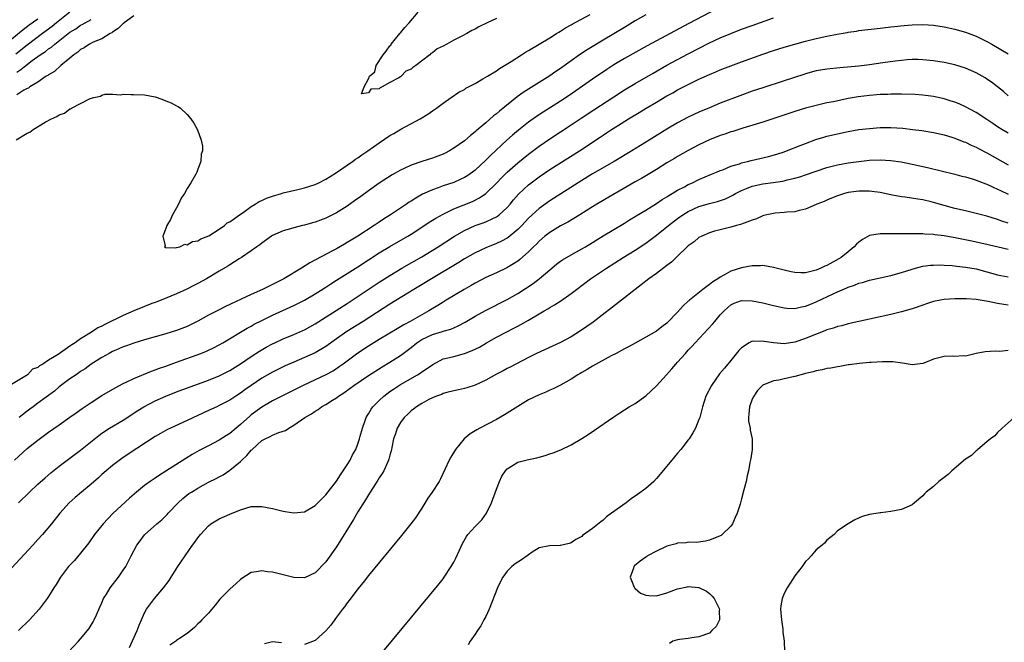
# Model space of a CAD drawing. Units: inches. Extents: x 2592000 to 2595000, y 1506000 to 1509000.
# Drawn here: x 2593862 to 2594046, y 1506103 to 1506220 of the extents above; entities that cross this region are included whole.
import ezdxf

# ---------------------------------------------------------------- set-up
doc = ezdxf.new("R2010")
doc.units = ezdxf.units.IN
doc.header["$MEASUREMENT"] = 0
doc.layers.add('LD25921506_2ft', color=110, linetype='Continuous')

msp = doc.modelspace()

# ---------------------------------------------------------------- linework, layer by layer
at = {"layer": 'LD25921506_2ft'}
for points, elevation in [([(2593979, 1506220.49), (2593977, 1506219.37), (2593975, 1506218.17), (2593971, 1506215.77), (2593968.04, 1506213.96), (2593966.61, 1506213), (2593965, 1506211.89), (2593963, 1506210.45), (2593962.13, 1506209.87), (2593961, 1506209.07), (2593957, 1506206.6), (2593956.03, 1506205.97), (2593954.88, 1506205.12), (2593951.55, 1506202.45), (2593951, 1506201.96), (2593950.45, 1506201.55), (2593949, 1506200.28), (2593947.22, 1506198.78), (2593947, 1506198.57), (2593946.12, 1506197.88), (2593945, 1506196.9), (2593943, 1506195.49), (2593942.18, 1506195), (2593941.41, 1506194.59), (2593941, 1506194.39), (2593940.01, 1506193.99), (2593939, 1506193.61), (2593937, 1506192.98), (2593935, 1506192.31), (2593933.68, 1506191.68), (2593933, 1506191.39), (2593931.47, 1506190.53), (2593929, 1506188.92), (2593927, 1506187.51), (2593925.54, 1506186.46), (2593924.39, 1506185.61), (2593923, 1506184.64), (2593921, 1506183.38), (2593919, 1506182.39), (2593917, 1506181.64), (2593916.48, 1506181.52), (2593915, 1506181.08), (2593914.62, 1506181), (2593913, 1506180.58), (2593912.35, 1506180.36), (2593911, 1506180), (2593909, 1506179.12), (2593908.79, 1506179), (2593907, 1506177.71), (2593906.64, 1506177.36), (2593906.07, 1506177), (2593905, 1506176.23), (2593903.18, 1506175), (2593902.75, 1506174.75), (2593901, 1506173.64), (2593900.63, 1506173.37), (2593899, 1506172.43), (2593896.6, 1506171), (2593895, 1506170.13), (2593894.26, 1506169.74), (2593892.93, 1506169.07), (2593891, 1506168.2), (2593888.12, 1506167), (2593887.32, 1506166.68), (2593887, 1506166.58), (2593886.34, 1506166.34), (2593885, 1506165.81), (2593883, 1506164.97), (2593881, 1506164.1), (2593877.56, 1506162.44), (2593877, 1506162.12), (2593876.21, 1506161.79), (2593875.05, 1506161), (2593873, 1506159.73), (2593871.96, 1506159), (2593871.36, 1506158.64), (2593871, 1506158.34), (2593868.8, 1506156.8), (2593867, 1506155.71), (2593865.93, 1506155), (2593865.31, 1506154.69), (2593865, 1506154.38), (2593863.97, 1506154.03), (2593863.05, 1506153), (2593862.86, 1506152.86), (2593859.69, 1506151)], 8152), ([(2593871, 1506220.99), (2593868.47, 1506219), (2593867.67, 1506218.33), (2593865.85, 1506217), (2593863, 1506214.83), (2593860.85, 1506213.15)], 8144), ([(2593860.92, 1506197.08), (2593863, 1506198.31), (2593863.48, 1506198.52), (2593864.12, 1506199), (2593866.37, 1506200.37), (2593867.51, 1506201), (2593868.55, 1506201.45), (2593869, 1506201.77), (2593869.95, 1506202.05), (2593871, 1506202.87), (2593871.11, 1506202.89), (2593871.26, 1506203), (2593873, 1506203.86), (2593874.79, 1506204.79), (2593875.46, 1506205), (2593876.73, 1506205.27), (2593877, 1506205.43), (2593877.61, 1506205.61), (2593879, 1506205.63), (2593880.48, 1506205.52), (2593881, 1506205.61), (2593882.42, 1506205.58), (2593883, 1506205.6), (2593885, 1506205.51), (2593887, 1506205.12), (2593887.38, 1506205), (2593888.57, 1506204.57), (2593889, 1506204.37), (2593889.99, 1506203.99), (2593891, 1506203.43), (2593891.3, 1506203.3), (2593891.75, 1506203), (2593893, 1506201.8), (2593893.68, 1506201), (2593894.21, 1506200.21), (2593894.92, 1506198.92), (2593895.64, 1506197), (2593895.89, 1506195.89), (2593895.87, 1506195), (2593895.62, 1506194.38), (2593895.57, 1506193), (2593895, 1506191.57), (2593894.8, 1506191), (2593894.63, 1506190.63), (2593893.67, 1506189), (2593893, 1506187.92), (2593892.51, 1506187), (2593891.88, 1506186.12), (2593891.38, 1506185), (2593891, 1506184.31), (2593890.22, 1506183), (2593889.86, 1506182.14), (2593889.2, 1506181), (2593889, 1506180.42), (2593888.39, 1506179), (2593888.84, 1506177.16), (2593888.73, 1506177), (2593888.87, 1506176.87), (2593889, 1506176.9), (2593890.79, 1506176.79), (2593891, 1506176.86), (2593891.58, 1506177), (2593892.53, 1506177.47), (2593893, 1506177.38), (2593894.01, 1506177.99), (2593895, 1506178.14), (2593895.53, 1506178.47), (2593897.04, 1506179.04), (2593899, 1506180.3), (2593900, 1506181), (2593900.51, 1506181.49), (2593901, 1506181.71), (2593903, 1506183.15), (2593903.46, 1506183.46), (2593905, 1506184.57), (2593905.74, 1506185), (2593906.48, 1506185.52), (2593907, 1506185.71), (2593907.87, 1506186.13), (2593909, 1506186.52), (2593910.67, 1506187), (2593911, 1506187.11), (2593913.77, 1506187.77), (2593915, 1506188.05), (2593917, 1506188.69), (2593917.66, 1506189), (2593919, 1506189.69), (2593919.8, 1506190.2), (2593921, 1506190.91), (2593923, 1506192.29), (2593924.01, 1506193), (2593924.58, 1506193.42), (2593925, 1506193.7), (2593925.75, 1506194.25), (2593926.86, 1506195), (2593929, 1506196.5), (2593931, 1506197.85), (2593931.73, 1506198.27), (2593933.07, 1506199.07), (2593936.71, 1506201), (2593938.13, 1506201.87), (2593939, 1506202.51), (2593939.75, 1506203), (2593941, 1506203.97), (2593942.53, 1506205), (2593943.97, 1506206.03), (2593945, 1506206.51), (2593945.27, 1506206.73), (2593947, 1506207.62), (2593948.48, 1506208.48), (2593949.31, 1506209), (2593951, 1506210.03), (2593951.56, 1506210.44), (2593952.54, 1506211), (2593953.74, 1506211.74), (2593955.7, 1506213), (2593956.47, 1506213.53), (2593957, 1506213.84), (2593961, 1506216.23), (2593962.28, 1506217), (2593962.72, 1506217.28), (2593963, 1506217.43), (2593963.94, 1506218.06), (2593965, 1506218.62), (2593965.23, 1506218.77), (2593968.58, 1506220.58)], 8150), ([(2593883, 1506220.36), (2593881.17, 1506219), (2593881.09, 1506218.91), (2593881, 1506218.86), (2593880.06, 1506217.94), (2593879, 1506217.28), (2593878.84, 1506217.16), (2593878.53, 1506217), (2593877, 1506216.03), (2593875.36, 1506215.36), (2593874.64, 1506215), (2593873.68, 1506214.32), (2593873, 1506214), (2593872.47, 1506213.53), (2593871.7, 1506213), (2593871, 1506212.38), (2593869.29, 1506211), (2593868.09, 1506209.91), (2593867, 1506209.29), (2593866.84, 1506209.16), (2593866.56, 1506209), (2593865, 1506207.88), (2593863.5, 1506207), (2593863.21, 1506206.79), (2593863, 1506206.71), (2593862.37, 1506206.37), (2593861, 1506205.51)], 8148), ([(2593992.37, 1506221.63), (2593987.12, 1506218.88), (2593979.29, 1506214.71), (2593975, 1506212.31), (2593973, 1506211.12), (2593971.71, 1506210.29), (2593969, 1506208.45), (2593964.62, 1506205.38), (2593963, 1506204.33), (2593959.74, 1506202.26), (2593958.53, 1506201.47), (2593957, 1506200.36), (2593955.12, 1506198.88), (2593954.03, 1506197.97), (2593952.98, 1506197.02), (2593949.87, 1506194.14), (2593949, 1506193.23), (2593947, 1506191.37), (2593946.5, 1506191), (2593945.62, 1506190.38), (2593945, 1506190.01), (2593944.32, 1506189.68), (2593943, 1506189.09), (2593941, 1506188.42), (2593940.06, 1506188.06), (2593939, 1506187.7), (2593937.14, 1506186.86), (2593935.86, 1506186.14), (2593935, 1506185.58), (2593934.64, 1506185.36), (2593934.12, 1506185), (2593931.14, 1506183), (2593929.82, 1506182.18), (2593929, 1506181.63), (2593928.61, 1506181.39), (2593928.06, 1506181), (2593925.01, 1506179), (2593923.75, 1506178.25), (2593923, 1506177.78), (2593922.49, 1506177.51), (2593921, 1506176.64), (2593920.22, 1506176.22), (2593916.01, 1506173.99), (2593914.42, 1506173), (2593911.09, 1506171), (2593909, 1506169.93), (2593908.37, 1506169.63), (2593907.14, 1506169), (2593905, 1506168.03), (2593900.2, 1506165.8), (2593898.86, 1506165.14), (2593897, 1506164.17), (2593895, 1506163.07), (2593893.63, 1506162.37), (2593893, 1506162.07), (2593891, 1506161.28), (2593889, 1506160.68), (2593887, 1506160.14), (2593885, 1506159.57), (2593883, 1506158.95), (2593881.59, 1506158.41), (2593881, 1506158.21), (2593880.17, 1506157.83), (2593879, 1506157.34), (2593878.36, 1506157), (2593877, 1506156.23), (2593875, 1506154.96), (2593873.88, 1506154.12), (2593873, 1506153.58), (2593872.66, 1506153.34), (2593872.13, 1506153), (2593871, 1506152.21), (2593869, 1506150.71), (2593868.07, 1506149.93), (2593865, 1506147.69), (2593864.08, 1506147), (2593863.48, 1506146.52), (2593863, 1506146.18), (2593861.46, 1506145)], 8154), ([(2593951, 1506219.81), (2593949.24, 1506219), (2593947.73, 1506218.27), (2593947, 1506217.85), (2593946.4, 1506217.6), (2593945.46, 1506217), (2593944.49, 1506216.49), (2593943, 1506215.75), (2593941.69, 1506215), (2593941, 1506214.65), (2593939.86, 1506214.14), (2593939, 1506213.37), (2593938.71, 1506213.29), (2593938.5, 1506213), (2593935.88, 1506211), (2593935.34, 1506210.66), (2593935, 1506210.32), (2593934.03, 1506209.97), (2593933.13, 1506209), (2593933, 1506208.91), (2593932.71, 1506208.71), (2593931, 1506207.81), (2593929.57, 1506207), (2593929.16, 1506206.84), (2593929, 1506206.64), (2593927.42, 1506206.58), (2593927, 1506205.88), (2593925.67, 1506205.67), (2593926.18, 1506207), (2593927, 1506208.51), (2593927.22, 1506209), (2593928.16, 1506209.84), (2593928.42, 1506211), (2593929.76, 1506213), (2593930.31, 1506213.69), (2593931, 1506214.67), (2593931.18, 1506214.82), (2593931.26, 1506215), (2593932.89, 1506217), (2593932.93, 1506217.07), (2593933, 1506217.14), (2593933.84, 1506218.16), (2593934.66, 1506219), (2593936.33, 1506221)], 8148), ([(2593859, 1506215.13), (2593862.23, 1506217.77), (2593863.37, 1506218.63), (2593865, 1506219.75)], 8142), ([(2593860.59, 1506137), (2593863, 1506139.15), (2593865, 1506140.74), (2593867, 1506142.2), (2593869, 1506143.58), (2593870.99, 1506145.01), (2593872.14, 1506145.86), (2593873.31, 1506146.69), (2593875, 1506147.8), (2593877, 1506149.08), (2593879.45, 1506150.55), (2593881, 1506151.37), (2593881.67, 1506151.66), (2593883, 1506152.31), (2593886.32, 1506153.68), (2593887, 1506153.9), (2593887.78, 1506154.22), (2593889, 1506154.62), (2593891, 1506155.33), (2593895.56, 1506157), (2593896.59, 1506157.41), (2593897, 1506157.6), (2593897.95, 1506158.05), (2593899, 1506158.59), (2593899.7, 1506159), (2593904.24, 1506161.76), (2593905, 1506162.14), (2593905.54, 1506162.46), (2593907, 1506163.19), (2593909, 1506164.16), (2593913, 1506165.99), (2593915.01, 1506167), (2593917, 1506168.18), (2593919, 1506169.45), (2593919.94, 1506170.06), (2593921, 1506170.71), (2593925, 1506173.22), (2593929, 1506175.86), (2593931, 1506177.08), (2593934.37, 1506179), (2593935, 1506179.39), (2593937, 1506180.67), (2593938.39, 1506181.61), (2593939, 1506181.98), (2593939.62, 1506182.38), (2593941, 1506183.15), (2593943, 1506184.1), (2593946.49, 1506185.51), (2593947.84, 1506186.16), (2593949.03, 1506186.97), (2593951, 1506188.91), (2593952, 1506190), (2593952.99, 1506191), (2593955, 1506192.78), (2593957, 1506194.4), (2593959, 1506195.91), (2593961, 1506197.27), (2593963, 1506198.56), (2593965, 1506199.87), (2593966.87, 1506201.13), (2593969.29, 1506202.71), (2593973, 1506205.16), (2593975, 1506206.45), (2593977, 1506207.65), (2593980.4, 1506209.6), (2593983, 1506211.07), (2593985, 1506212.16), (2593987, 1506213.22), (2593991, 1506215.24), (2593993, 1506216.18), (2593995, 1506217.02), (2593997, 1506217.81), (2593999, 1506218.54), (2594003, 1506219.95)], 8156), ([(2593861, 1506209.76), (2593861.77, 1506210.23), (2593862.69, 1506211), (2593863.93, 1506211.93), (2593865.42, 1506213), (2593866.38, 1506213.62), (2593867, 1506214.12), (2593867.54, 1506214.46), (2593868.14, 1506215), (2593871, 1506217.25), (2593872.08, 1506217.92), (2593873, 1506218.56), (2593873.3, 1506218.7), (2593875, 1506219.63)], 8146), ([(2593861.35, 1506129), (2593863.4, 1506131), (2593865, 1506132.49), (2593866.32, 1506133.68), (2593867.41, 1506134.59), (2593869, 1506135.83), (2593873, 1506138.84), (2593876.39, 1506141.61), (2593877, 1506142.05), (2593878.44, 1506143), (2593881, 1506144.5), (2593883.73, 1506146.27), (2593884.88, 1506147), (2593887, 1506148.1), (2593889, 1506148.99), (2593891, 1506149.77), (2593897, 1506151.95), (2593899, 1506152.78), (2593901, 1506153.81), (2593903, 1506155.03), (2593905, 1506156.39), (2593906.58, 1506157.42), (2593907.83, 1506158.17), (2593909, 1506158.79), (2593909.44, 1506159), (2593911, 1506159.72), (2593913, 1506160.56), (2593914.7, 1506161.3), (2593915, 1506161.44), (2593916.01, 1506161.99), (2593917, 1506162.54), (2593923, 1506166.39), (2593929, 1506170.35), (2593931, 1506171.64), (2593933.28, 1506173), (2593937, 1506175.14), (2593940.05, 1506177), (2593943.14, 1506179), (2593945, 1506180.07), (2593947, 1506180.98), (2593948.5, 1506181.5), (2593949, 1506181.7), (2593950.34, 1506182.34), (2593951, 1506182.63), (2593951.23, 1506182.77), (2593951.51, 1506183), (2593953, 1506184.35), (2593953.57, 1506185), (2593954.22, 1506185.78), (2593955.15, 1506186.85), (2593957, 1506188.6), (2593959, 1506190.15), (2593961, 1506191.5), (2593964.38, 1506193.62), (2593966.56, 1506195), (2593970.45, 1506197.55), (2593971, 1506197.93), (2593971.65, 1506198.35), (2593972.6, 1506199), (2593973.69, 1506199.69), (2593975.79, 1506201), (2593977.8, 1506202.2), (2593979.09, 1506203), (2593981, 1506204.16), (2593983, 1506205.33), (2593984.09, 1506205.91), (2593985, 1506206.42), (2593987, 1506207.45), (2593989, 1506208.43), (2593991, 1506209.33), (2593992.18, 1506209.82), (2593993, 1506210.17), (2593995, 1506210.96), (2593997, 1506211.7), (2594001, 1506213.13), (2594003, 1506213.81), (2594005, 1506214.45), (2594007, 1506215.04), (2594009, 1506215.58), (2594011, 1506216.08), (2594013, 1506216.54), (2594014.92, 1506216.92), (2594016.78, 1506217.22), (2594017, 1506217.27), (2594018.53, 1506217.47), (2594019, 1506217.55), (2594023, 1506218.01), (2594025, 1506218.24), (2594025.67, 1506218.33), (2594027.47, 1506218.53), (2594029, 1506218.66), (2594031, 1506218.72), (2594033, 1506218.57), (2594035, 1506218.24), (2594037, 1506217.8), (2594039, 1506217.25), (2594041, 1506216.52), (2594043, 1506215.54), (2594043.94, 1506215), (2594047, 1506213.2)], 8158), ([(2594047, 1506205.35), (2594046.12, 1506206.12), (2594045.01, 1506207.01), (2594043.87, 1506207.87), (2594043, 1506208.47), (2594042.67, 1506208.67), (2594041, 1506209.63), (2594039, 1506210.49), (2594037, 1506211.12), (2594035, 1506211.58), (2594033, 1506211.91), (2594031, 1506212.09), (2594030.11, 1506212.11), (2594029, 1506212.11), (2594028.06, 1506212.06), (2594027, 1506211.96), (2594025.83, 1506211.83), (2594023.51, 1506211.51), (2594021, 1506211.14), (2594019, 1506210.9), (2594015.4, 1506210.6), (2594013, 1506210.33), (2594011, 1506209.98), (2594009, 1506209.45), (2594008.66, 1506209.34), (2594005, 1506208.11), (2594001, 1506206.84), (2593999, 1506206.17), (2593996.67, 1506205.33), (2593993, 1506203.92), (2593991, 1506203.1), (2593989, 1506202.24), (2593987, 1506201.3), (2593985, 1506200.26), (2593983, 1506199.08), (2593979.66, 1506197), (2593976.41, 1506195), (2593973.1, 1506193), (2593969, 1506190.66), (2593967, 1506189.46), (2593961, 1506185.61), (2593959, 1506184.18), (2593957, 1506182.35), (2593955.75, 1506181), (2593955, 1506180.25), (2593953.23, 1506178.77), (2593953, 1506178.63), (2593951.94, 1506178.06), (2593951, 1506177.62), (2593949, 1506176.83), (2593947, 1506175.88), (2593945, 1506174.72), (2593943.94, 1506174.06), (2593938.8, 1506171), (2593936.44, 1506169.56), (2593935.5, 1506169), (2593931, 1506166.23), (2593925.99, 1506163), (2593922.92, 1506161.08), (2593921, 1506159.74), (2593919, 1506158.31), (2593917, 1506157.12), (2593915, 1506156.21), (2593913, 1506155.37), (2593911.34, 1506154.66), (2593911, 1506154.5), (2593909, 1506153.51), (2593907, 1506152.33), (2593905.01, 1506150.99), (2593903.83, 1506150.17), (2593903, 1506149.55), (2593902.12, 1506149), (2593901, 1506148.26), (2593899, 1506147.22), (2593898.52, 1506147), (2593897, 1506146.26), (2593893, 1506144.41), (2593889.85, 1506143), (2593889.28, 1506142.72), (2593888, 1506142), (2593887, 1506141.41), (2593881.9, 1506138.1), (2593880.71, 1506137.29), (2593879, 1506136), (2593877.81, 1506135), (2593877, 1506134.29), (2593876.33, 1506133.67), (2593875, 1506132.5), (2593873.17, 1506131), (2593872, 1506130), (2593870.87, 1506129), (2593869.07, 1506127), (2593867.51, 1506125), (2593865.87, 1506123), (2593865, 1506122.06), (2593864.06, 1506121), (2593858.47, 1506115)], 8160), ([(2594047, 1506198.33), (2594045.83, 1506199), (2594045, 1506199.52), (2594044.11, 1506200.11), (2594043, 1506200.88), (2594041, 1506202.22), (2594039, 1506203.27), (2594037.8, 1506203.8), (2594037, 1506204.12), (2594036.34, 1506204.34), (2594035, 1506204.77), (2594033, 1506205.22), (2594031, 1506205.46), (2594029.56, 1506205.56), (2594027, 1506205.64), (2594026.38, 1506205.62), (2594025, 1506205.63), (2594024.4, 1506205.6), (2594023, 1506205.55), (2594021, 1506205.4), (2594018.87, 1506205.13), (2594017, 1506204.8), (2594014.22, 1506204.22), (2594013, 1506203.98), (2594011, 1506203.53), (2594009.01, 1506202.99), (2594007, 1506202.36), (2594001, 1506200.36), (2593997.25, 1506199.25), (2593995.36, 1506198.64), (2593995, 1506198.54), (2593993.87, 1506198.13), (2593993, 1506197.85), (2593991, 1506197.08), (2593989, 1506196.14), (2593987, 1506195.08), (2593985, 1506193.94), (2593984.42, 1506193.58), (2593983, 1506192.76), (2593981, 1506191.52), (2593978.19, 1506189.81), (2593977, 1506189.16), (2593969.86, 1506185), (2593969, 1506184.48), (2593966.64, 1506183), (2593964.37, 1506181.62), (2593963, 1506180.92), (2593961, 1506179.7), (2593960.11, 1506179), (2593959, 1506178.04), (2593958.49, 1506177.51), (2593957.95, 1506177), (2593957, 1506176.05), (2593955.38, 1506174.62), (2593955, 1506174.33), (2593954.22, 1506173.78), (2593952.96, 1506173.04), (2593951, 1506172.12), (2593949, 1506171.24), (2593947, 1506170.18), (2593946.26, 1506169.74), (2593944.97, 1506169), (2593941.6, 1506167), (2593941, 1506166.64), (2593940, 1506166), (2593938.34, 1506165), (2593937, 1506164.26), (2593934.79, 1506163), (2593933.61, 1506162.39), (2593933, 1506161.99), (2593932.37, 1506161.63), (2593929, 1506159.61), (2593927, 1506158.39), (2593924.98, 1506157.02), (2593922.28, 1506155), (2593921.53, 1506154.47), (2593921, 1506154.12), (2593920.3, 1506153.7), (2593919, 1506152.96), (2593917, 1506152.03), (2593914.75, 1506151), (2593911, 1506149.13), (2593909, 1506148.08), (2593907, 1506146.94), (2593905, 1506145.45), (2593904.75, 1506145.25), (2593903, 1506143.64), (2593902.2, 1506143), (2593901, 1506141.98), (2593900.39, 1506141.61), (2593899, 1506140.71), (2593897, 1506139.66), (2593895.24, 1506138.76), (2593893.95, 1506138.05), (2593892.71, 1506137.29), (2593889, 1506134.92), (2593887.81, 1506134.19), (2593887, 1506133.62), (2593886.07, 1506133), (2593885, 1506132.2), (2593883.51, 1506131), (2593882.18, 1506129.82), (2593879.06, 1506126.94), (2593877.22, 1506125), (2593875.63, 1506123), (2593874.53, 1506121.47), (2593873, 1506119.5), (2593871.84, 1506118.16), (2593870.74, 1506117), (2593869.23, 1506115), (2593868.38, 1506113.62), (2593867.98, 1506113), (2593867, 1506111.37), (2593866.75, 1506111), (2593865.23, 1506109), (2593863.41, 1506107), (2593861.36, 1506105)], 8162), ([(2593870.7, 1506101), (2593872.61, 1506103), (2593873, 1506103.43), (2593874.61, 1506105.39), (2593875.38, 1506106.62), (2593875.56, 1506107), (2593875.97, 1506107.97), (2593876.62, 1506109.38), (2593877, 1506110.23), (2593877.31, 1506111), (2593877.84, 1506111.84), (2593878.54, 1506113), (2593880.11, 1506115), (2593881, 1506116.31), (2593881.45, 1506117), (2593881.99, 1506118.01), (2593882.48, 1506119), (2593883.56, 1506121), (2593884.16, 1506121.84), (2593885, 1506122.95), (2593887.29, 1506125), (2593888.22, 1506125.78), (2593889.23, 1506126.77), (2593889.43, 1506127), (2593891.31, 1506129), (2593892.19, 1506129.81), (2593893.31, 1506130.69), (2593893.77, 1506131), (2593895, 1506131.75), (2593897, 1506132.82), (2593898.44, 1506133.56), (2593899, 1506133.87), (2593899.75, 1506134.25), (2593901, 1506135.07), (2593903, 1506136.75), (2593903.25, 1506137), (2593904.17, 1506137.83), (2593905, 1506138.85), (2593905.09, 1506138.91), (2593905.16, 1506139), (2593907, 1506140.66), (2593907.63, 1506141), (2593908.57, 1506141.43), (2593909, 1506141.68), (2593910.16, 1506142.16), (2593911.46, 1506142.54), (2593912.05, 1506143), (2593913, 1506143.51), (2593915.08, 1506145), (2593916.31, 1506145.69), (2593917, 1506146.19), (2593917.53, 1506146.47), (2593918.19, 1506147), (2593919, 1506147.44), (2593920.23, 1506148.23), (2593921, 1506148.69), (2593921.39, 1506149), (2593922.39, 1506149.61), (2593923.55, 1506150.45), (2593924.26, 1506151), (2593927, 1506152.85), (2593929.54, 1506154.46), (2593931, 1506155.34), (2593933, 1506156.6), (2593935, 1506158.09), (2593936.1, 1506159), (2593937, 1506159.59), (2593939, 1506160.57), (2593940.88, 1506161.12), (2593941, 1506161.17), (2593942.44, 1506161.56), (2593943, 1506161.82), (2593943.83, 1506162.17), (2593945.14, 1506162.86), (2593947, 1506163.96), (2593948.94, 1506165.06), (2593953, 1506167.09), (2593955, 1506168.23), (2593957.88, 1506170.12), (2593959.01, 1506170.99), (2593961, 1506172.69), (2593962.26, 1506173.74), (2593963, 1506174.3), (2593963.42, 1506174.58), (2593965, 1506175.51), (2593967, 1506176.59), (2593967.7, 1506177), (2593969, 1506177.8), (2593971, 1506179.06), (2593975, 1506181.45), (2593975.95, 1506182.05), (2593977, 1506182.66), (2593977.2, 1506182.8), (2593979, 1506183.87), (2593981, 1506185.1), (2593982.12, 1506185.88), (2593983, 1506186.39), (2593983.36, 1506186.64), (2593984, 1506187), (2593985, 1506187.61), (2593986.26, 1506188.26), (2593987, 1506188.66), (2593987.78, 1506189), (2593989, 1506189.6), (2593991.36, 1506190.64), (2593992.29, 1506191), (2593993, 1506191.3), (2593993.47, 1506191.47), (2593995, 1506192.11), (2593996.59, 1506192.59), (2593997, 1506192.74), (2593998.11, 1506193), (2593998.81, 1506193.19), (2594002.04, 1506193.96), (2594003.6, 1506194.4), (2594005, 1506194.84), (2594005.45, 1506195), (2594007.98, 1506195.98), (2594009, 1506196.4), (2594010.9, 1506197.1), (2594012.43, 1506197.57), (2594013, 1506197.73), (2594015, 1506198.21), (2594017, 1506198.63), (2594019, 1506198.98), (2594021, 1506199.22), (2594023, 1506199.36), (2594025, 1506199.37), (2594027.23, 1506199.23), (2594029.03, 1506199.03), (2594030.82, 1506198.82), (2594033, 1506198.47), (2594035, 1506198.01), (2594036.42, 1506197.58), (2594037, 1506197.39), (2594038.71, 1506196.71), (2594039, 1506196.61), (2594040.08, 1506196.08), (2594041, 1506195.68), (2594041.43, 1506195.43), (2594043, 1506194.63), (2594047, 1506192.4)], 8164), ([(2593882.15, 1506101.85), (2593883.63, 1506105), (2593883.97, 1506106.03), (2593884.42, 1506107), (2593885, 1506108.32), (2593885.34, 1506109), (2593886.83, 1506111), (2593888.55, 1506113), (2593889.58, 1506114.42), (2593889.97, 1506115), (2593891.25, 1506117), (2593892.58, 1506119), (2593893.97, 1506121), (2593894.41, 1506121.59), (2593895, 1506122.42), (2593895.47, 1506123), (2593897, 1506124.67), (2593897.43, 1506125), (2593898.39, 1506125.61), (2593899, 1506125.96), (2593901, 1506126.86), (2593903, 1506127.66), (2593903.98, 1506127.98), (2593905, 1506128.25), (2593906.3, 1506128.3), (2593907, 1506128.28), (2593909, 1506127.88), (2593909.72, 1506127.72), (2593911, 1506127.42), (2593911.37, 1506127.37), (2593913, 1506127.08), (2593915, 1506127.3), (2593917, 1506128.44), (2593919, 1506130.44), (2593921, 1506133.04), (2593921.76, 1506134.24), (2593923, 1506136.07), (2593923.55, 1506137), (2593924.03, 1506137.97), (2593924.6, 1506139), (2593925, 1506140.02), (2593925.32, 1506141), (2593925.46, 1506141.46), (2593925.87, 1506143), (2593926.4, 1506144.4), (2593926.59, 1506145), (2593926.73, 1506145.27), (2593927, 1506145.66), (2593927.48, 1506146.52), (2593927.82, 1506147), (2593929, 1506148.19), (2593929.86, 1506149), (2593931, 1506149.84), (2593931.68, 1506150.32), (2593933, 1506151.15), (2593936.22, 1506153), (2593936.7, 1506153.3), (2593937, 1506153.52), (2593937.9, 1506154.1), (2593939.06, 1506154.94), (2593941, 1506155.96), (2593942.22, 1506156.22), (2593943, 1506156.45), (2593945, 1506156.96), (2593946.47, 1506157.53), (2593947.8, 1506158.2), (2593949.17, 1506159), (2593951, 1506160.02), (2593952.83, 1506161), (2593954.27, 1506161.73), (2593955, 1506162.13), (2593955.59, 1506162.41), (2593957, 1506163.24), (2593959, 1506164.44), (2593959.96, 1506165), (2593960.63, 1506165.37), (2593961, 1506165.61), (2593961.9, 1506166.1), (2593963.11, 1506166.89), (2593965, 1506168.21), (2593966.01, 1506169), (2593968.65, 1506171), (2593971.63, 1506173), (2593974.78, 1506175), (2593977, 1506176.37), (2593979, 1506177.7), (2593979.76, 1506178.24), (2593981, 1506179.17), (2593983, 1506180.76), (2593983.28, 1506181), (2593985, 1506182.32), (2593985.97, 1506183), (2593987, 1506183.63), (2593989, 1506184.53), (2593991, 1506185.12), (2593992.49, 1506185.51), (2593993.98, 1506186.02), (2593995.33, 1506186.67), (2593995.88, 1506187), (2593997, 1506187.58), (2593997.94, 1506187.94), (2593999, 1506188.39), (2594001, 1506188.83), (2594002.92, 1506189.08), (2594004.67, 1506189.33), (2594005, 1506189.4), (2594005.54, 1506189.54), (2594007, 1506189.86), (2594007.89, 1506190.11), (2594009, 1506190.48), (2594011, 1506191.2), (2594013, 1506191.87), (2594015, 1506192.38), (2594017, 1506192.75), (2594019, 1506193.03), (2594021, 1506193.25), (2594023, 1506193.32), (2594025, 1506193.21), (2594026.93, 1506192.93), (2594029, 1506192.52), (2594031.88, 1506191.88), (2594037, 1506190.62), (2594038.28, 1506190.28), (2594039, 1506190.11), (2594040.23, 1506189.77), (2594041, 1506189.53), (2594042.83, 1506188.83), (2594043, 1506188.77), (2594044.19, 1506188.19), (2594045, 1506187.84), (2594045.55, 1506187.55), (2594047, 1506186.89)], 8166), ([(2594047, 1506181.44), (2594045.82, 1506181.82), (2594045, 1506182.13), (2594043, 1506182.76), (2594041, 1506183.27), (2594039, 1506183.72), (2594037, 1506184.2), (2594033, 1506185.32), (2594032.58, 1506185.42), (2594031, 1506185.78), (2594030.05, 1506185.95), (2594027.7, 1506186.3), (2594027, 1506186.38), (2594025.3, 1506186.7), (2594025, 1506186.74), (2594023, 1506187.17), (2594021.4, 1506187.4), (2594021, 1506187.44), (2594019.44, 1506187.44), (2594019, 1506187.43), (2594017, 1506187.17), (2594016.28, 1506187), (2594015, 1506186.59), (2594013.89, 1506186.11), (2594013, 1506185.77), (2594012.48, 1506185.52), (2594011.1, 1506185), (2594011, 1506184.94), (2594009, 1506184.04), (2594007.82, 1506183.82), (2594007, 1506183.59), (2594005.5, 1506183.5), (2594005, 1506183.42), (2594003.31, 1506183.31), (2594003, 1506183.27), (2594001.73, 1506183), (2594001.15, 1506182.85), (2594001, 1506182.82), (2593999.77, 1506182.23), (2593999, 1506182), (2593997.46, 1506181.46), (2593996.82, 1506181.18), (2593996.02, 1506181), (2593995, 1506180.7), (2593993, 1506180.21), (2593991.92, 1506179.92), (2593991, 1506179.65), (2593989.51, 1506179), (2593989, 1506178.72), (2593988.09, 1506177.91), (2593987, 1506177.16), (2593984.73, 1506175), (2593983.87, 1506174.13), (2593983, 1506173.49), (2593981, 1506171.99), (2593979.59, 1506171), (2593978.15, 1506169.85), (2593977.02, 1506169), (2593974.48, 1506167), (2593969.12, 1506162.88), (2593967.97, 1506162.03), (2593966.79, 1506161.21), (2593965, 1506160.11), (2593963, 1506159.06), (2593958.55, 1506157), (2593957, 1506156.21), (2593953.58, 1506154.42), (2593953, 1506154.14), (2593952.26, 1506153.74), (2593951, 1506153.08), (2593949, 1506151.96), (2593947, 1506151.05), (2593945.44, 1506150.56), (2593945, 1506150.4), (2593943.86, 1506150.14), (2593943, 1506149.97), (2593941.68, 1506149.68), (2593941, 1506149.47), (2593940.69, 1506149.31), (2593939.78, 1506149), (2593939, 1506148.68), (2593938.35, 1506148.35), (2593937, 1506147.6), (2593936, 1506147), (2593935.46, 1506146.54), (2593935, 1506146.21), (2593934.38, 1506145.62), (2593933.69, 1506145), (2593933, 1506144.04), (2593932.39, 1506143), (2593932.09, 1506141.91), (2593931.72, 1506141), (2593931.37, 1506139.37), (2593931.32, 1506139), (2593931.27, 1506138.73), (2593931, 1506137.89), (2593930.84, 1506137.16), (2593930.78, 1506137), (2593930.56, 1506136.56), (2593929.85, 1506135), (2593929.55, 1506134.45), (2593929, 1506133.69), (2593928.76, 1506133.24), (2593927.87, 1506131.87), (2593927.21, 1506130.79), (2593927, 1506130.5), (2593926.45, 1506129.55), (2593925, 1506127.25), (2593924.17, 1506125.83), (2593921, 1506120.74), (2593919, 1506117.88), (2593917, 1506115.82), (2593915, 1506114.93), (2593913, 1506114.99), (2593911, 1506115.47), (2593909.75, 1506115.75), (2593909, 1506115.95), (2593908.04, 1506116.04), (2593907, 1506116.21), (2593906, 1506116), (2593905, 1506115.87), (2593903.24, 1506114.76), (2593903, 1506114.58), (2593902.15, 1506113.85), (2593901, 1506112.76), (2593899.11, 1506110.89), (2593898.23, 1506109.77), (2593897, 1506108.24), (2593895.76, 1506107), (2593895.39, 1506106.61), (2593895, 1506106.26), (2593894.39, 1506105.61), (2593893, 1506104.47), (2593891.54, 1506103.54), (2593891, 1506103.15), (2593890.83, 1506103), (2593889.76, 1506102.24)], 8168), ([(2594047, 1506176.48), (2594042.43, 1506177.57), (2594039.88, 1506178.12), (2594037.38, 1506178.62), (2594035, 1506179.03), (2594033.25, 1506179.25), (2594033, 1506179.29), (2594031.38, 1506179.38), (2594031, 1506179.43), (2594029.42, 1506179.43), (2594029, 1506179.46), (2594027.42, 1506179.42), (2594027, 1506179.43), (2594023, 1506179.43), (2594021, 1506179.11), (2594019.65, 1506178.35), (2594019, 1506177.88), (2594018.53, 1506177.47), (2594018.12, 1506177), (2594017, 1506176.03), (2594015.65, 1506175), (2594015.25, 1506174.75), (2594013, 1506173.52), (2594012.63, 1506173.37), (2594011.86, 1506173), (2594011, 1506172.63), (2594010.47, 1506172.47), (2594009, 1506172.12), (2594008.1, 1506172.1), (2594007, 1506172.15), (2594006.28, 1506172.28), (2594005, 1506172.59), (2594003.45, 1506173), (2594003, 1506173.14), (2594001, 1506173.49), (2594000.54, 1506173.46), (2593999, 1506173.45), (2593997, 1506173.06), (2593995, 1506172.4), (2593993.65, 1506171.65), (2593993, 1506171.33), (2593992.52, 1506171), (2593991.57, 1506170.43), (2593991, 1506169.93), (2593989.75, 1506169), (2593987.23, 1506167), (2593987.11, 1506166.89), (2593987, 1506166.78), (2593986.05, 1506165.95), (2593985, 1506164.71), (2593983, 1506162.69), (2593982.01, 1506161.99), (2593981, 1506161.19), (2593979, 1506160.02), (2593977, 1506158.95), (2593975.76, 1506158.24), (2593975, 1506157.85), (2593973.45, 1506157), (2593972.52, 1506156.52), (2593969, 1506154.59), (2593968.03, 1506153.97), (2593967, 1506153.42), (2593966.74, 1506153.26), (2593966.29, 1506153), (2593965, 1506152.16), (2593963, 1506151.02), (2593961.67, 1506150.33), (2593961, 1506150.09), (2593960.26, 1506149.74), (2593959, 1506149.25), (2593957, 1506148.27), (2593955, 1506147.07), (2593953, 1506145.77), (2593952.51, 1506145.49), (2593951, 1506144.61), (2593947.89, 1506143), (2593947.32, 1506142.68), (2593947, 1506142.47), (2593946.08, 1506141.92), (2593944.94, 1506141), (2593943.31, 1506139), (2593942.45, 1506137.55), (2593942.16, 1506137), (2593940.51, 1506133.49), (2593940.23, 1506133), (2593938.94, 1506131), (2593938.16, 1506129.84), (2593937, 1506127.96), (2593935.82, 1506126.18), (2593934.94, 1506125), (2593933.18, 1506122.82), (2593927, 1506115.32), (2593925.99, 1506114.01), (2593925, 1506112.82), (2593923.37, 1506110.63), (2593923, 1506110.2), (2593922.53, 1506109.47), (2593922.14, 1506109), (2593921, 1506107.5), (2593919.95, 1506106.05), (2593919, 1506104.96), (2593917, 1506103.13), (2593915, 1506102.42)], 8170), ([(2593929.72, 1506101), (2593940.24, 1506113.76), (2593941, 1506114.74), (2593941.19, 1506115), (2593942.53, 1506117), (2593943, 1506117.83), (2593943.39, 1506118.61), (2593944.65, 1506121.35), (2593945.36, 1506122.64), (2593945.66, 1506123), (2593947, 1506124.51), (2593947.51, 1506125), (2593948.24, 1506125.76), (2593949.14, 1506127), (2593950.07, 1506129), (2593951, 1506131.53), (2593951.58, 1506133), (2593952.04, 1506133.96), (2593952.7, 1506135), (2593953, 1506135.33), (2593953.84, 1506135.84), (2593955, 1506136.6), (2593957, 1506137.12), (2593958.59, 1506137.41), (2593959, 1506137.55), (2593960.17, 1506137.83), (2593961, 1506138.14), (2593961.66, 1506138.34), (2593963.1, 1506138.9), (2593965, 1506139.82), (2593967, 1506141.03), (2593968.2, 1506141.8), (2593969.4, 1506142.6), (2593972.87, 1506145), (2593974.16, 1506145.84), (2593975.89, 1506147), (2593977, 1506147.62), (2593979, 1506149.02), (2593980.05, 1506149.95), (2593981, 1506150.92), (2593982.9, 1506153), (2593983.92, 1506154.08), (2593984.68, 1506155), (2593985, 1506155.34), (2593986.46, 1506157), (2593987, 1506157.59), (2593987.69, 1506158.31), (2593988.27, 1506159), (2593991.54, 1506162.46), (2593991.98, 1506163), (2593993, 1506164.21), (2593993.74, 1506165), (2593994.39, 1506165.61), (2593995, 1506166.14), (2593995.59, 1506166.41), (2593997, 1506166.93), (2593999, 1506166.89), (2594001, 1506166.49), (2594003, 1506165.97), (2594005, 1506165.53), (2594005.48, 1506165.48), (2594007, 1506165.43), (2594008.26, 1506165.74), (2594009, 1506165.86), (2594009.8, 1506166.2), (2594011, 1506166.66), (2594014.19, 1506168.19), (2594015, 1506168.56), (2594016.72, 1506169.28), (2594017, 1506169.43), (2594018.19, 1506169.81), (2594019, 1506170.15), (2594019.68, 1506170.32), (2594021, 1506170.72), (2594025, 1506171.59), (2594027, 1506172.15), (2594029, 1506172.83), (2594029.63, 1506173), (2594031, 1506173.35), (2594032.46, 1506173.54), (2594033, 1506173.58), (2594034.4, 1506173.6), (2594035, 1506173.58), (2594036.52, 1506173.48), (2594037.37, 1506173.37), (2594039, 1506173.21), (2594041, 1506172.85), (2594045, 1506171.76), (2594045.62, 1506171.62), (2594047, 1506171.35)], 8172), ([(2594047, 1506166.07), (2594046.19, 1506166.19), (2594045, 1506166.38), (2594043.27, 1506166.73), (2594041, 1506167.09), (2594039.21, 1506167.21), (2594039, 1506167.24), (2594037, 1506167.23), (2594035, 1506167.11), (2594034.34, 1506167), (2594033, 1506166.74), (2594031.71, 1506166.29), (2594031, 1506166.08), (2594029.58, 1506165.58), (2594029, 1506165.35), (2594027, 1506164.77), (2594025, 1506164.3), (2594019, 1506162.99), (2594017, 1506162.53), (2594015.8, 1506162.2), (2594015, 1506162.02), (2594014.26, 1506161.75), (2594013, 1506161.4), (2594012.73, 1506161.27), (2594011.97, 1506161), (2594010.39, 1506160.39), (2594009, 1506159.8), (2594007, 1506159.11), (2594005, 1506158.79), (2594003, 1506158.96), (2594001.26, 1506159.26), (2594001, 1506159.32), (2593999.25, 1506159.25), (2593999, 1506159.28), (2593998.42, 1506159), (2593997, 1506158.06), (2593996.48, 1506157.52), (2593995, 1506155.66), (2593993.76, 1506154.24), (2593992.86, 1506153.14), (2593991.35, 1506151), (2593990.31, 1506149), (2593989.67, 1506147), (2593989.14, 1506145), (2593989, 1506144.62), (2593988.33, 1506143), (2593987.87, 1506142.13), (2593987.16, 1506141), (2593987, 1506140.77), (2593985.61, 1506139), (2593985, 1506138.28), (2593984.38, 1506137.62), (2593983.88, 1506137), (2593981, 1506133.52), (2593980.5, 1506133), (2593979, 1506131.64), (2593977.48, 1506130.52), (2593976.3, 1506129.7), (2593975.32, 1506129), (2593972.59, 1506127), (2593971.68, 1506126.32), (2593971, 1506125.73), (2593970.57, 1506125.43), (2593969, 1506124.16), (2593967.16, 1506122.84), (2593967, 1506122.68), (2593965.92, 1506122.08), (2593965, 1506121.48), (2593964.63, 1506121.37), (2593963, 1506120.94), (2593962.95, 1506120.95), (2593960.93, 1506120.93), (2593959, 1506120.53), (2593957.71, 1506119.71), (2593957, 1506119.22), (2593956.74, 1506119), (2593955.71, 1506118.29), (2593955, 1506117.86), (2593954.5, 1506117.5), (2593953.9, 1506117), (2593953, 1506116.12), (2593952.2, 1506115), (2593951.76, 1506114.24), (2593951.22, 1506113), (2593949.61, 1506109), (2593949, 1506107.65), (2593948.66, 1506107), (2593948.08, 1506105.92), (2593947.45, 1506105), (2593947, 1506104.31), (2593946.05, 1506103), (2593945.67, 1506102.33)], 8174), ([(2594047, 1506157.53), (2594045.39, 1506157.39), (2594044.57, 1506157.43), (2594042.71, 1506157.29), (2594040.99, 1506156.99), (2594039, 1506156.46), (2594038.56, 1506156.56), (2594037, 1506156.41), (2594036.48, 1506156.48), (2594035, 1506156.39), (2594033, 1506155.9), (2594031.18, 1506155.18), (2594031, 1506155.12), (2594029, 1506154.84), (2594027.16, 1506155.16), (2594025.39, 1506155.39), (2594023.42, 1506155.42), (2594021.31, 1506155.31), (2594021, 1506155.27), (2594019.11, 1506155.11), (2594017.16, 1506154.84), (2594017, 1506154.83), (2594015.45, 1506154.55), (2594015, 1506154.51), (2594013.76, 1506154.24), (2594013, 1506154.15), (2594012.08, 1506153.92), (2594011, 1506153.75), (2594010.43, 1506153.57), (2594009, 1506153.26), (2594008.81, 1506153.19), (2594007, 1506152.69), (2594005, 1506152.21), (2594003.99, 1506151.99), (2594003, 1506151.85), (2594001, 1506151.06), (2594000.94, 1506151), (2593999.97, 1506150.03), (2593999.26, 1506149), (2593999, 1506148.43), (2593998.47, 1506147), (2593998.38, 1506145.62), (2593998.28, 1506145), (2593998.29, 1506144.29), (2593998.58, 1506143), (2593998.6, 1506142.6), (2593999, 1506141), (2593998.99, 1506139), (2593998.73, 1506137.27), (2593998.54, 1506136.54), (2593998.32, 1506135), (2593998.05, 1506134.05), (2593997.88, 1506133), (2593997.43, 1506131.43), (2593997, 1506129.74), (2593996.71, 1506128.71), (2593996.17, 1506127), (2593995.81, 1506126.19), (2593995.26, 1506125), (2593995, 1506124.61), (2593993.34, 1506123), (2593993.15, 1506122.85), (2593993, 1506122.77), (2593991, 1506121.97), (2593990.21, 1506121.79), (2593988.5, 1506121.5), (2593987, 1506121.56), (2593986.56, 1506121.44), (2593985, 1506121.41), (2593984.72, 1506121.28), (2593983, 1506120.84), (2593982.73, 1506120.73), (2593981, 1506119.91), (2593979.35, 1506119), (2593979.14, 1506118.86), (2593979, 1506118.78), (2593977.96, 1506118.04), (2593976.88, 1506117.12), (2593976.78, 1506117), (2593976.7, 1506116.7), (2593976.11, 1506115), (2593976.85, 1506113.15), (2593976.89, 1506113), (2593976.93, 1506112.93), (2593977, 1506112.88), (2593978.02, 1506112.02), (2593979, 1506111.66), (2593979.57, 1506111.57), (2593981, 1506111.51), (2593983, 1506112.08), (2593984.77, 1506112.77), (2593985, 1506112.85), (2593986.81, 1506113.19), (2593987, 1506113.27), (2593988.93, 1506113.07), (2593989, 1506113.09), (2593990.41, 1506112.41), (2593991, 1506111.93), (2593991.47, 1506111.47), (2593991.84, 1506111), (2593992.7, 1506109.3), (2593992.83, 1506109), (2593992.77, 1506108.77), (2593992.82, 1506107), (2593992.21, 1506105.79), (2593991.42, 1506105), (2593991, 1506104.55), (2593989, 1506103.81), (2593987.64, 1506103.64), (2593987, 1506103.52), (2593985.34, 1506103.34), (2593985, 1506103.29), (2593984.12, 1506103), (2593983.45, 1506102.55)], 8176), ([(2594048.16, 1506145), (2594045.88, 1506143), (2594045, 1506142.17), (2594044.48, 1506141.52), (2594043.7, 1506141), (2594043, 1506140.39), (2594041.31, 1506139), (2594041.16, 1506138.84), (2594041, 1506138.75), (2594040.15, 1506137.85), (2594039, 1506137.13), (2594036.44, 1506135), (2594035.72, 1506134.28), (2594034.02, 1506133), (2594033, 1506132.02), (2594031.64, 1506131), (2594031.32, 1506130.68), (2594031, 1506130.3), (2594029.45, 1506129), (2594029, 1506128.6), (2594027, 1506127.7), (2594025, 1506127.34), (2594023.11, 1506127.11), (2594023, 1506127.11), (2594021, 1506126.77), (2594019.6, 1506126.4), (2594018.22, 1506125.78), (2594017, 1506125.04), (2594016.96, 1506125), (2594015, 1506123.7), (2594014.34, 1506123), (2594013, 1506121.95), (2594012.57, 1506121.43), (2594012.08, 1506121), (2594011, 1506120.15), (2594010.03, 1506119), (2594009.55, 1506118.45), (2594009, 1506117.96), (2594008.33, 1506117), (2594007, 1506115.27), (2594006.1, 1506113.9), (2594005.54, 1506113), (2594005, 1506111.93), (2594004.61, 1506111), (2594004.37, 1506109.63), (2594004.32, 1506109), (2594004.46, 1506107), (2594004.7, 1506105.3), (2594004.73, 1506104.73), (2594004.97, 1506103), (2594005.05, 1506101)], 8178), ([(2593910.68, 1506102.68), (2593909, 1506102.91), (2593907.47, 1506102.53)], 8170)]:
    msp.add_lwpolyline(points, dxfattribs=dict(at, elevation=elevation))

doc.saveas('drawing.dxf')
